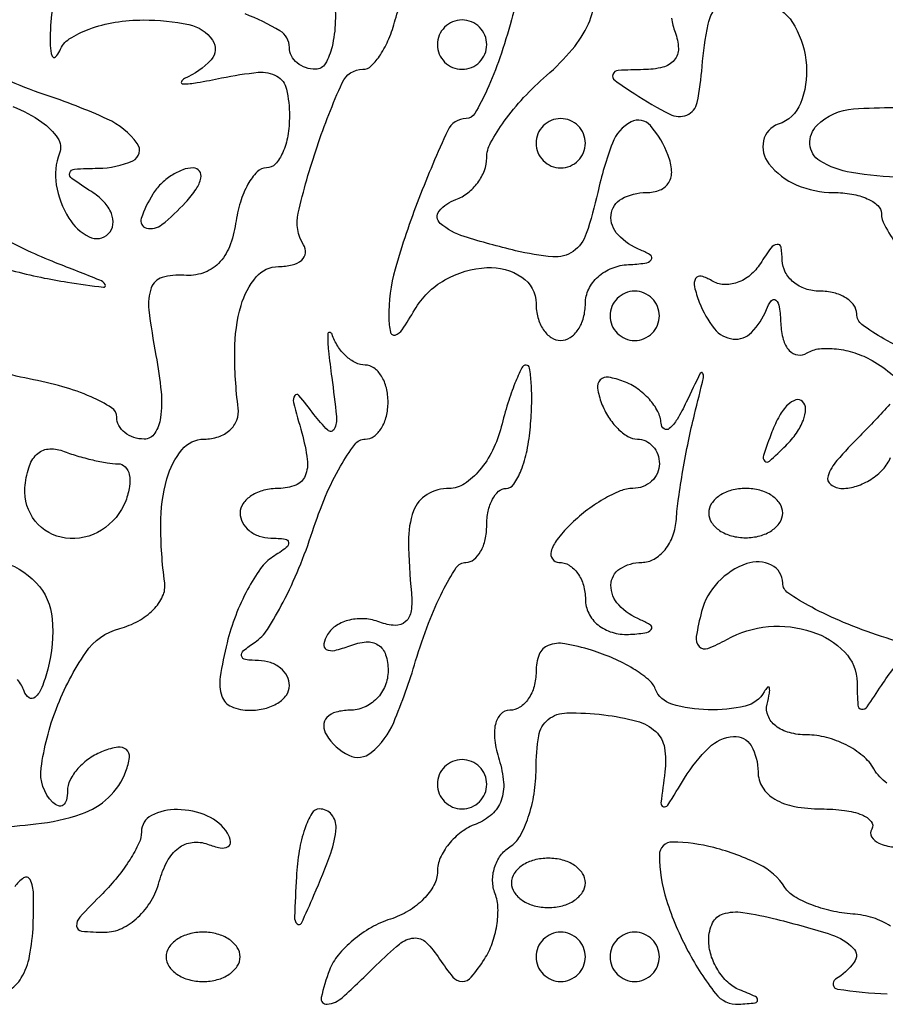
# Model space of a CAD drawing. Extents: x 30 to 390, y 28 to 264.
# Drawn here: x 72 to 75, y 199 to 203 of the extents above; entities that cross this region are included whole.
import ezdxf

# ---------------------------------------------------------------- set-up
doc = ezdxf.new("R2010")
doc.units = 0
doc.header["$MEASUREMENT"] = 0

msp = doc.modelspace()

# ---------------------------------------------------------------- linework, layer by layer
for points in [[(73.592555, 203.019412, 0.024364), (73.5174, 202.7862, -0.016616), (73.477818, 202.656527, -0.025297), (73.434144, 202.547205, -0.02271), (73.391802, 202.465087, -0.268518), (73.361934, 202.4478, 0.293108), (73.299017, 202.40745, 0.015038), (73.200296, 202.174108, 0.022672), (73.118585, 201.931463, 0.075333), (73.096973, 201.764994, 0.04389), (73.102472, 201.71474, 0.44383), (73.118533, 201.705142, 0.173972), (73.143072, 201.723461, 0.014406), (73.185776, 201.79215, -0.13203), (73.288607, 201.894048, -0.117418), (73.433401, 201.936396, -0.158713), (73.552869, 201.904099, -0.253204), (73.602, 201.8133, 0.064853), (73.608319, 201.764786, 0.082425), (73.626851, 201.723677, 0.098894), (73.654337, 201.696177, 0.148195), (73.6866, 201.6864, 0.148195), (73.718863, 201.696177, 0.098894), (73.746349, 201.723677, 0.082425), (73.764881, 201.764786, 0.064853), (73.7712, 201.8133, -0.114298), (73.782533, 201.86223, -0.09567), (73.81469, 201.904885, -0.089203), (73.862706, 201.93473, -0.08347), (73.91925, 201.946879, 0.021021), (73.975642, 201.951804, 0.185333), (73.997257, 201.963491, 0.449116), (73.995224, 201.978387, 0.051902), (73.96155, 201.996229, -0.105136), (73.88309, 202.049107, -0.218771), (73.859189, 202.117215, -0.250573), (73.895891, 202.172714, -0.124507), (73.980045, 202.194, 0.094119), (74.027357, 202.202985, 0.166113), (74.057324, 202.228463, 0.151899), (74.06702, 202.268874, 0.075244), (74.055594, 202.3209, 0.085526), (73.99447, 202.423557, 0.349723), (73.928056, 202.436348, 0.183911), (73.863889, 202.363838, 0.036135), (73.813516, 202.194071, -0.027232), (73.774439, 202.053237, -0.158611), (73.729076, 201.992272, -0.178394), (73.659612, 201.973539, -0.036386), (73.531844, 201.994473, -0.016603), (73.35536, 202.043001, -0.102352), (73.273397, 202.088369, -0.411138), (73.26996, 202.130651, -0.132964), (73.32705, 202.170332, 0.080398), (73.367472, 202.192598, 0.067094), (73.401736, 202.22773, 0.068444), (73.424888, 202.269887, 0.091641), (73.4328, 202.312694, -0.125744), (73.446075, 202.364645, -0.031752), (73.493068, 202.438965, -0.03037), (73.559437, 202.519702, -0.02659), (73.637966, 202.595677, 0.039105), (73.726219, 202.685437, 0.068975), (73.781429, 202.773299, 0.082788), (73.804526, 202.860793, 0.08739)], [(71.59275, 200.00335, 0.01057), (71.885728, 200.02741, 0.056199), (72.042515, 200.061708, 0.109398), (72.135353, 200.118063, 0.110671), (72.19525, 200.208133, 0.060747), (72.207096, 200.255499, 0.247523), (72.196934, 200.282368, 0.224645), (72.167857, 200.290792, 0.051653), (72.117192, 200.27714, 0.059043), (72.070313, 200.252475, 0.059425), (72.030611, 200.217582, 0.065305), (72.003649, 200.178226, 0.118099), (71.9946, 200.140449, -0.057081), (71.991061, 200.109554, -0.171653), (71.97981, 200.091925, -0.253945), (71.96339, 200.089185, -0.113832), (71.944249, 200.101151, -0.23438), (71.904375, 200.219511, -0.05795), (71.956815, 200.423801, -0.057368), (72.057256, 200.615955, -0.181648), (72.173847, 200.69834, 0.061441), (72.237549, 200.723673, 0.073027), (72.289138, 200.76265, 0.085594), (72.321164, 200.808747, 0.143801), (72.328191, 200.854993, -0.033621), (72.314646, 201.05493, -0.067224), (72.335746, 201.21166, -0.104179), (72.387289, 201.31172, -0.225592), (72.463609, 201.348, 0.081331), (72.512453, 201.355998, 0.103076), (72.551817, 201.379064, 0.116153), (72.575551, 201.413456, 0.126145), (72.580485, 201.45375, -0.033604), (72.568195, 201.651883, -0.068002), (72.590121, 201.806326, -0.10567), (72.642156, 201.904501, -0.221746), (72.718693, 201.9402, 0.05719), (72.765894, 201.945617, 0.123148), (72.798248, 201.962197, 0.190589), (72.81087, 201.986711, 0.164566), (72.804306, 202.015082, -0.196747), (72.786341, 202.12294, -0.025789), (72.850778, 202.35127, -0.02357), (72.936863, 202.570769, -0.295668), (73.008209, 202.617, 0.195927), (73.036824, 202.628661, 0.054574), (73.068169, 202.666805, 0.046317), (73.097153, 202.72164, 0.034488), (73.119004, 202.786549, -0.056824), (73.148321, 202.862291, -0.143846)], [(71.951098, 202.865794, 0.047356), (71.936793, 202.767266, 0.015204), (71.935479, 202.698642, 0.083577), (71.942013, 202.66233, 0.536146), (71.953674, 202.659456, 0.115659), (71.967972, 202.68045, -0.158695), (72.000976, 202.721064, -0.055344), (72.069219, 202.755136, -0.048195), (72.158021, 202.778396, -0.039986), (72.25545, 202.7862, -0.051223), (72.4113, 202.770192, -0.190914), (72.492122, 202.717009, -0.353714), (72.487501, 202.649604, -0.103403), (72.39645, 202.585107, 0.188694), (72.385294, 202.573999, 0.546972), (72.390105, 202.566758, 0.038324), (72.439632, 202.571394, 0.0085), (72.52335, 202.587229, -0.025421), (72.6492, 202.606649, -0.154378), (72.712969, 202.593452, -0.214248), (72.746026, 202.548893, -0.054094), (72.756, 202.456971, -0.042199), (72.750226, 202.388682, -0.061804), (72.732877, 202.330997, -0.081183), (72.707385, 202.291883, -0.210837), (72.677284, 202.2786, 0.20292), (72.645153, 202.265, 0.065776), (72.613738, 202.222685, 0.053182), (72.587636, 202.161121, 0.03838), (72.571493, 202.08825, -0.059348), (72.550206, 202.008182, -0.101374), (72.512411, 201.950553, -0.11772), (72.45953, 201.917845, -0.100337), (72.394272, 201.910006, 0.090764), (72.319583, 201.902469, 0.242681), (72.28186, 201.866775, 0.115181), (72.273742, 201.791562, 0.015905), (72.297978, 201.635056, -0.021869), (72.315737, 201.510585, -0.059319), (72.313911, 201.421612, -0.107859), (72.294045, 201.36784, -0.255877), (72.257815, 201.348, -0.078479), (72.221901, 201.353672, -0.090569), (72.191417, 201.370086, -0.10078), (72.171037, 201.394511, -0.124251), (72.1638, 201.423185, 0.25849), (72.145754, 201.455759, 0.036605), (72.075515, 201.492847, 0.034101), (71.9784, 201.527687, 0.022712), (71.863254, 201.554752, -0.033612), (71.744776, 201.585339, -0.038769)], [(72.909462, 202.883565, -0.031116), (72.91329, 202.780442, -0.05219), (72.902113, 202.694543, -0.071948), (72.878938, 202.636067, -0.268652), (72.846012, 202.617, -0.081618), (72.811633, 202.62265, -0.092051), (72.782441, 202.638953, -0.100683), (72.762922, 202.663229, -0.11969), (72.756, 202.691733, 0.264358), (72.723501, 202.748905, 0.042864), (72.604021, 202.806817, 0.032184)], [(74.066358, 202.792491, 0.055937), (74.079006, 202.7439, -0.083918), (74.090174, 202.688515, -0.18545), (74.076209, 202.648428, -0.158525), (74.036672, 202.623947, -0.057999), (73.970601, 202.615705, 0.011705), (73.883781, 202.612955, 0.300573), (73.865752, 202.599559, 0.334733), (73.872009, 202.579204, 0.013207), (73.9404, 202.5324, 0.02409), (74.0604, 202.462803, 0.219441), (74.11926, 202.460132, 0.251337), (74.15457, 202.50277, 0.031008), (74.171659, 202.626563, -0.03265), (74.192118, 202.771257, -0.154743), (74.232674, 202.843289, -0.21426)], [(74.402051, 202.841607, -0.177697), (74.489612, 202.765099, -0.106924), (74.529245, 202.631263, -0.114805), (74.508927, 202.500147, -0.220129), (74.433021, 202.428707, 0.265066), (74.382121, 202.371925, 0.226509), (74.400903, 202.292737, 0.121919), (74.496774, 202.21989, 0.102136), (74.622193, 202.194, -0.041712), (74.685061, 202.188746, -0.061255), (74.738164, 202.172951, -0.0805), (74.774194, 202.149749, -0.212626), (74.7864, 202.122345, 0.128278), (74.796671, 202.08297, 0.018848), (74.839977, 202.01202, 0.020245)], [(71.807393, 202.489636, -0.055844), (71.907075, 202.435671, -0.091313), (71.960961, 202.381298, -0.246093), (71.967076, 202.3289, 0.134195), (71.956287, 202.220941, 0.095577), (71.999068, 202.106505, 0.140157), (72.068895, 202.042237, 0.323325), (72.1356, 202.053, 0.169686), (72.150648, 202.084212, 0.125728), (72.145373, 202.122449, 0.094362), (72.119501, 202.162337, 0.060905), (72.07675, 202.197304, -0.012468), (72.009642, 202.242125, -0.321396), (72.002843, 202.261651, -0.316514), (72.019162, 202.274603, -0.012258), (72.10035, 202.277305, 0.104358), (72.218794, 202.303382, 0.476505), (72.234256, 202.36227, 0.128319), (72.131359, 202.445985, 0.027246), (71.914414, 202.530943, -0.024908), (71.783328, 202.581573, -0.029646)], [(74.857976, 202.245413, -0.030582), (74.684051, 202.262571, -0.098102), (74.575391, 202.30286, -0.244158), (74.541292, 202.359589, -0.215146), (74.565927, 202.424727, -0.182723), (74.690753, 202.481062, -0.026169), (74.976093, 202.483959, -0.024899)], [(71.80366, 201.92664, 0.011162), (71.903269, 201.903173, 0.014944), (71.9946, 201.886632, 0.003873), (72.118022, 201.869046, 0.631465), (72.123833, 201.877952, 0.16202), (72.105385, 201.893528, 0.001857), (71.953811, 201.953407, -0.032637), (71.767185, 202.040759, -0.048107)], [(74.897518, 201.641399, -0.030295), (74.794992, 201.692066, -0.030466), (74.720006, 201.741245, -0.236627), (74.7018, 201.777561, 0.1597), (74.692044, 201.807327, 0.096799), (74.664523, 201.832676, 0.078472), (74.62343, 201.849795, 0.059596), (74.5749, 201.8556, -0.081749), (74.526334, 201.863594, -0.09112), (74.484896, 201.886664, -0.099323), (74.456947, 201.921012, -0.118755), (74.446705, 201.96135, 0.039658), (74.442577, 202.006323, 0.406169), (74.428835, 202.016308, 0.201371), (74.407854, 202.003712, 0.017021), (74.371563, 201.950511, -0.077634), (74.336334, 201.910309, -0.089298), (74.292064, 201.885071, -0.099555), (74.245812, 201.878479, -0.124814), (74.204628, 201.891455, 0.071706), (74.168804, 201.907043, 0.340629), (74.149444, 201.899099, 0.192836), (74.145359, 201.870895, 0.032323), (74.16192, 201.817694, 0.075605), (74.213669, 201.726751, 0.200619), (74.277776, 201.691181, 0.232005), (74.341146, 201.71398, 0.096792), (74.391971, 201.79215, -0.062064), (74.409393, 201.82348, -0.453622), (74.424476, 201.824805, -0.170249), (74.436337, 201.801422, -0.022138), (74.441321, 201.744857, 0.056386), (74.449968, 201.689976, 0.115879), (74.470692, 201.652008, 0.179123), (74.499574, 201.636753, 0.172949), (74.53193, 201.643686, -0.114172), (74.574127, 201.657961, -0.053687), (74.632029, 201.657474, -0.049227), (74.69545, 201.643687, -0.049483), (74.754835, 201.617783, -0.051864), (74.826, 201.567636, -0.258825)], [(74.815566, 201.467766, -0.014236), (74.713205, 201.359405, 0.01711), (74.633911, 201.274491, 0.098432), (74.603458, 201.221393, 0.326302), (74.612819, 201.191794, 0.159755), (74.65245, 201.1788, 0.079559), (74.701705, 201.186687, 0.062602), (74.750604, 201.209864, 0.06321), (74.791775, 201.244114, 0.085307), (74.818293, 201.28455, -0.12258)], [(71.760041, 200.92927, -0.14689), (71.88738, 200.855112, -0.16916), (71.942215, 200.731194, -0.084508), (71.927103, 200.558267, -0.02949), (71.906803, 200.495912, -0.113054), (71.88394, 200.46241, -0.34399), (71.863087, 200.460651, -0.169237), (71.845823, 200.483032, 0.094704), (71.823649, 200.522617, 0.070223)], [(74.916055, 200.623249, 0.017731), (74.7864, 200.6712, -0.017731), (74.656745, 200.719151, -0.02637), (74.547405, 200.770949, -0.024448), (74.465934, 200.820233, -0.249459), (74.448, 200.853941, 0.286643), (74.40928, 200.915933, 0.200733), (74.324754, 200.920838, 0.11873), (74.225794, 200.856764, 0.12669), (74.169757, 200.756068, 0.02246), (74.151434, 200.670466, 0.22954), (74.16136, 200.636626, 0.31011), (74.190977, 200.629603, 0.035416), (74.256506, 200.660405, -0.105583), (74.398782, 200.704388, -0.102272), (74.548365, 200.6872, -0.121373), (74.660586, 200.616874, -0.192334), (74.703095, 200.513283, 0.012278), (74.705756, 200.434911, 0.35872), (74.718436, 200.421227, 0.280632), (74.737718, 200.429667, 0.009327), (74.7864, 200.502, -0.023197), (74.830434, 200.563664, -0.409657)], [(74.805746, 200.16727, -0.107692), (74.761046, 200.216196, 0.089006), (74.723204, 200.260826, 0.055245), (74.665578, 200.298547, 0.053219), (74.598168, 200.324143, 0.064225), (74.531051, 200.3328, -0.065041), (74.47088, 200.34066, -0.100113), (74.423971, 200.363864, -0.13021), (74.39761, 200.398332, -0.159601), (74.39449, 200.43855, 0.013566), (74.402642, 200.476432, 0.102957), (74.402273, 200.494598, 0.598335), (74.39614, 200.496274, 0.062422), (74.384784, 200.48085, -0.211972), (74.319436, 200.431878, -0.063086), (74.192402, 200.419215, -0.063688), (74.067874, 200.438527, -0.234936), (74.0109, 200.490817, 0.130939), (73.987552, 200.523033, 0.034494), (73.935068, 200.560053, 0.032581), (73.867282, 200.595362, 0.028415), (73.79235, 200.623418, 0.032179), (73.700122, 200.645706, 0.136053), (73.644071, 200.640214, 0.212269), (73.612919, 200.608996, 0.091762), (73.602, 200.550001, -0.066314), (73.595247, 200.499312, -0.08344), (73.575474, 200.456352, -0.099319), (73.546135, 200.427619, -0.145249), (73.511699, 200.4174, 0.20692), (73.480711, 200.404002, 0.136556), (73.462415, 200.369132, 0.08626), (73.460258, 200.314788, 0.043757), (73.475232, 200.247783, -0.056254), (73.490493, 200.170495, -0.10693), (73.482281, 200.107928, -0.124041), (73.450434, 200.060402, -0.092058), (73.396333, 200.027232, 0.067835), (73.345587, 199.999386, 0.062658), (73.30259, 199.958316, 0.066667), (73.273473, 199.910827, 0.104601), (73.2636, 199.86415, -0.126081), (73.251635, 199.817452, -0.069514), (73.216193, 199.769899, -0.062204), (73.163926, 199.728722, -0.058989), (73.102215, 199.700781, 0.053787), (73.036958, 199.672044, 0.043753), (72.974296, 199.628275, 0.045401), (72.923265, 199.576986, 0.081614), (72.893371, 199.52588, 0.037349), (72.865013, 199.431454, 0.512102), (72.885301, 199.408759, 0.159572), (72.937958, 199.432383, 0.0118), (73.053735, 199.54282, -0.023168), (73.133241, 199.615281, -0.150068), (73.182711, 199.635896, -0.221118), (73.224587, 199.621162, -0.05636), (73.271278, 199.56397, 0.028909), (73.316564, 199.501839, 0.224031), (73.348173, 199.486867, 0.224678), (73.37977, 199.501759, 0.029072), (73.424973, 199.563728, 0.05646), (73.451369, 199.617101, 0.046254), (73.467373, 199.678737, 0.04805), (73.471328, 199.738968, 0.084187), (73.461505, 199.787821, -0.088023), (73.452953, 199.832093, -0.079557), (73.459631, 199.878287, -0.081183), (73.480161, 199.919275, -0.098027), (73.511633, 199.948535, 0.127317), (73.546362, 199.984788, 0.046391), (73.575455, 200.050292, 0.042274), (73.595323, 200.131219, 0.039082), (73.602, 200.216512, -0.040027), (73.611111, 200.330138, -0.186631), (73.643677, 200.385843, -0.167453), (73.707738, 200.408569, -0.03092), (73.83465, 200.401869, -0.036243), (73.947546, 200.380507, -0.123834), (74.012432, 200.344562, -0.163129), (74.042591, 200.288708, -0.077222), (74.044044, 200.2059, 0.004377), (74.030373, 200.09955, 0.361318), (74.038748, 200.086609, 0.338757), (74.053729, 200.092082, 0.004153), (74.111697, 200.18475, -0.061705), (74.195383, 200.289529, -0.174173), (74.27933, 200.327898, -0.292131), (74.339479, 200.29623, -0.130163), (74.3634, 200.2059, 0.141873), (74.378687, 200.153108, 0.119789), (74.420632, 200.112547, 0.087671), (74.488858, 200.087233, 0.045128), (74.579893, 200.079, -0.030803), (74.659948, 200.074063, -0.064862), (74.720134, 200.058521, -0.124549), (74.751458, 200.035679, -0.322111), (74.753299, 200.009285, 0.280299), (74.753119, 199.983504, 0.154658), (74.777549, 199.961889, 0.077692), (74.827935, 199.948356, 0.035255)], [(74.817321, 199.676649, 0.072287), (74.758151, 199.705001, 0.056895), (74.688262, 199.718359, -0.036491), (74.614652, 199.729344, -0.038146), (74.544542, 199.750827, -0.041125), (74.487424, 199.778828, -0.115573), (74.455612, 199.809559, 0.135473), (74.367489, 199.888255, 0.051641), (74.211853, 199.946207, 0.059929), (74.069887, 199.965279, 0.41827), (74.025, 199.921008, 0.078156), (74.049448, 199.765559, 0.044415), (74.123895, 199.589848, 0.042704), (74.21767, 199.445107, 0.248007), (74.297856, 199.408879, 0.011866), (74.353214, 199.413628, 0.370443), (74.361918, 199.422935, 0.306502), (74.354527, 199.434926, 0.010008), (74.29995, 199.458229, -0.093644), (74.259515, 199.484162, -0.065527), (74.225264, 199.526265, -0.063453), (74.202098, 199.577409, -0.074783), (74.1942, 199.629921, -0.113957), (74.207598, 199.687943, -0.208391), (74.243894, 199.718891, -0.111786), (74.311163, 199.723775, -0.023938), (74.426677, 199.700595, -0.014491), (74.615538, 199.647331, -0.12332), (74.690068, 199.601712, -0.371011), (74.693288, 199.552689, -0.093339), (74.62924, 199.494241, 0.696924), (74.63603, 199.460759, 0.030195), (74.806497, 199.444858, 0.023694)], [(71.791658, 199.45485, 0.125593), (71.836253, 199.499251, 0.087381), (71.864843, 199.574431, 0.037638), (71.877066, 199.681352, 0.014705), (71.878042, 199.787619, 0.109059), (71.866211, 199.836496, 0.454301), (71.844361, 199.842384, 0.102361), (71.813616, 199.811126, -0.033244)]]:
    msp.add_lwpolyline(points, format="xyb")
for points in [[(73.2636, 202.7016, 0.099038), (73.270059, 202.669313, 0.097945), (73.288451, 202.641851, 0.097945), (73.315913, 202.623459, 0.099038), (73.3482, 202.617, 0.099038), (73.380487, 202.623459, 0.097945), (73.407949, 202.641851, 0.097945), (73.426341, 202.669313, 0.099038), (73.4328, 202.7016, 0.099038), (73.426341, 202.733887, 0.097945), (73.407949, 202.761349, 0.097945), (73.380487, 202.779741, 0.099038), (73.3482, 202.7862, 0.099038), (73.315913, 202.779741, 0.097945), (73.288451, 202.761349, 0.097945), (73.270059, 202.733887, 0.099038)], [(73.602, 202.3632, 0.099038), (73.608459, 202.330913, 0.097945), (73.626851, 202.303451, 0.097945), (73.654313, 202.285059, 0.099038), (73.6866, 202.2786, 0.099038), (73.718887, 202.285059, 0.097945), (73.746349, 202.303451, 0.097945), (73.764741, 202.330913, 0.099038), (73.7712, 202.3632, 0.099038), (73.764741, 202.395487, 0.097945), (73.746349, 202.422949, 0.097945), (73.718887, 202.441341, 0.099038), (73.6866, 202.4478, 0.099038), (73.654313, 202.441341, 0.097945), (73.626851, 202.422949, 0.097945), (73.608459, 202.395487, 0.099038)], [(72.287221, 202.188371, 0.054386), (72.247584, 202.105239, 0.44121), (72.265405, 202.07221, 0.235763), (72.318544, 202.083988, 0.036267), (72.399785, 202.160233, 0.036357), (72.435987, 202.205746, 0.09576), (72.452463, 202.24383, 0.218285), (72.447267, 202.267914, 0.236389), (72.425928, 202.2786, 0.09137), (72.390087, 202.271995, 0.053114), (72.350969, 202.252095, 0.050715), (72.314704, 202.222885, 0.059523)], [(73.8558, 201.771, 0.099038), (73.862259, 201.738713, 0.097945), (73.880651, 201.711251, 0.097945), (73.908113, 201.692859, 0.099038), (73.9404, 201.6864, 0.099038), (73.972687, 201.692859, 0.097945), (74.000149, 201.711251, 0.097945), (74.018541, 201.738713, 0.099038), (74.025, 201.771, 0.099038), (74.018541, 201.803287, 0.097945), (74.000149, 201.830749, 0.097945), (73.972687, 201.849141, 0.099038), (73.9404, 201.8556, 0.099038), (73.908113, 201.849141, 0.097945), (73.880651, 201.830749, 0.097945), (73.862259, 201.803287, 0.099038)], [(72.901144, 201.5595, -0.008129), (72.917069, 201.425354, -0.138292), (72.909494, 201.381994, -0.514835), (72.887708, 201.378207, -0.037023), (72.840191, 201.4326, 0.010972), (72.78877, 201.498048, 0.505427), (72.774108, 201.49727, 0.211593), (72.770225, 201.473915, 0.005478), (72.798459, 201.36915, -0.034623), (72.817324, 201.278409, -0.133132), (72.809981, 201.221771, -0.202004), (72.777795, 201.190026, -0.095251), (72.719401, 201.1788, 0.061935), (72.668698, 201.172495, 0.08029), (72.625752, 201.153949, 0.097848), (72.597007, 201.126465, 0.154397), (72.5868, 201.0942, 0.123684), (72.594931, 201.061833, 0.099425), (72.617864, 201.034071, 0.089546), (72.652153, 201.01518, 0.07833), (72.69255, 201.008305, -0.025803), (72.741323, 201.005186, -0.351324), (72.753011, 200.993363, -0.2644), (72.745292, 200.97575, -0.018565), (72.699257, 200.944007, 0.096737), (72.657175, 200.904056, 0.032152), (72.612219, 200.83142, 0.030616), (72.571602, 200.742558, 0.030411), (72.542036, 200.649203, 0.023767), (72.518438, 200.531813, 0.119319), (72.524196, 200.465537, 0.215209), (72.557089, 200.430096, 0.10001), (72.619929, 200.4174, 0.060283), (72.671964, 200.423697, 0.079016), (72.716029, 200.442251, 0.097128), (72.745535, 200.469733, 0.158112), (72.756, 200.502, 0.123684), (72.747869, 200.534367, 0.099425), (72.724936, 200.562129, 0.089546), (72.690647, 200.58102, 0.07833), (72.65025, 200.587895, -0.03233), (72.605167, 200.591369, -0.319888), (72.59216, 200.603749, -0.273534), (72.598713, 200.62209, -0.026738), (72.63799, 200.651345, 0.105097), (72.680569, 200.694849, 0.021626), (72.734398, 200.788434, 0.021863), (72.788445, 200.904739, 0.019044), (72.834901, 201.03075, -0.020825), (72.880199, 201.152282, -0.030295), (72.930866, 201.254808, -0.030466), (72.980045, 201.329794, -0.236627), (73.016361, 201.348, 0.1597), (73.046127, 201.357756, 0.096799), (73.071476, 201.385277, 0.078472), (73.088595, 201.42637, 0.059596), (73.0944, 201.4749, 0.059882), (73.088567, 201.523429, 0.0787), (73.071371, 201.564523, 0.096938), (73.045905, 201.592042, 0.159035), (73.016003, 201.6018, -0.118743), (72.98339, 201.609656, -0.069119), (72.950239, 201.632864, -0.062845), (72.921594, 201.667117, -0.062077), (72.902215, 201.70755, 0.313618), (72.893733, 201.713865, 0.421555), (72.887301, 201.707682, 0.028268), (72.890095, 201.651047, 0.007151)], [(73.48266, 201.3903, -0.052514), (73.453054, 201.309404, -0.061291), (73.408366, 201.240928, -0.071387), (73.356149, 201.19442, -0.147328), (73.304288, 201.1788, 0.136248), (73.227973, 201.157611, 0.172184), (73.181761, 201.101404, 0.090686), (73.164215, 200.996816, 0.021606), (73.174464, 200.819907, -0.058085), (73.173542, 200.758293, -0.175697), (73.154502, 200.721618, -0.202046), (73.118585, 200.708694, -0.078427), (73.065864, 200.719925, 0.074097), (73.014501, 200.731329, 0.075446), (72.962377, 200.727147, 0.081842), (72.917509, 200.708495, 0.115491), (72.887063, 200.677937, 0.085374), (72.873779, 200.644987, 0.339634), (72.882512, 200.626528, 0.178232), (72.911448, 200.623001, 0.03375), (72.963106, 200.63892, -0.070766), (73.019421, 200.651816, -0.166877), (73.060663, 200.641422, -0.173032), (73.085875, 200.608292, -0.077117), (73.0944, 200.553351, -0.095984), (73.084346, 200.501461, -0.097175), (73.055656, 200.457336, -0.09863), (73.012837, 200.427794, -0.102178), (72.962507, 200.4174, 0.066118), (72.915839, 200.411202, 0.138808), (72.884717, 200.392549, 0.191142), (72.873768, 200.364918, 0.139169), (72.8829, 200.3328, 0.1419), (72.959824, 200.263221, 0.29451), (73.036887, 200.27247, 0.121058), (73.113578, 200.375994, 0.026393), (73.188995, 200.5866, -0.018091), (73.233012, 200.716258, -0.027055), (73.281517, 200.825595, -0.025433), (73.328331, 200.906885, -0.254661), (73.361591, 200.925, 0.173303), (73.388762, 200.934709, 0.093533), (73.411882, 200.962277, 0.073869), (73.427526, 201.003353, 0.054157), (73.4328, 201.0519, -0.050153), (73.437683, 201.100459, -0.070131), (73.452231, 201.141523, -0.090271), (73.473696, 201.169148, -0.184599), (73.498948, 201.1788, 0.249843), (73.525614, 201.193011, 0.053761), (73.550807, 201.240928, 0.044197), (73.571078, 201.309282, 0.029356), (73.5826, 201.3903, 0.01421), (73.586996, 201.471392, 0.02376), (73.58551, 201.539672, 0.02067), (73.579735, 201.591659, 0.370376), (73.567924, 201.6018, 0.288191), (73.552854, 201.592328, 0.01631), (73.529603, 201.539672, 0.020917), (73.505332, 201.47136, 0.013413)], [(73.82686, 201.470592, 0.049969), (73.850459, 201.4237, 0.054875), (73.882276, 201.384011, 0.062056), (73.917088, 201.356913, 0.135188), (73.949451, 201.348, -0.111208), (73.978272, 201.34151, -0.100043), (74.002808, 201.323149, -0.094674), (74.019266, 201.295702, -0.08807), (74.025, 201.2634, -0.106313), (74.018058, 201.231122, -0.099376), (73.998374, 201.203651, -0.096076), (73.96896, 201.185236, -0.09221), (73.934357, 201.1788, 0.098387), (73.890813, 201.170148, 0.03396), (73.833064, 201.141523, 0.032192), (73.772062, 201.100463, 0.032161), (73.716814, 201.0519, 0.034046), (73.674226, 201.00308, 0.093008), (73.653818, 200.962277, 0.226652), (73.658154, 200.936629, 0.244067), (73.680557, 200.925, -0.138775), (73.715123, 200.915218, -0.100075), (73.744574, 200.887723, -0.085667), (73.764404, 200.8466, -0.069717), (73.7712, 200.7981, 0.117584), (73.782617, 200.750225, 0.105533), (73.81469, 200.710439, 0.097345), (73.862716, 200.684948, 0.084943), (73.91925, 200.677879, 0.021021), (73.975642, 200.682804, 0.185333), (73.997257, 200.694491, 0.449116), (73.995224, 200.709387, 0.051902), (73.96155, 200.727229, -0.106635), (73.885607, 200.778739, -0.196889), (73.858822, 200.84708, -0.249614), (73.889552, 200.902733, -0.145274), (73.964571, 200.925, 0.131667), (74.006835, 200.936326, 0.093109), (74.044305, 200.96849, 0.081752), (74.07131, 201.01647, 0.070765), (74.083263, 201.07305, -0.018279), (74.090693, 201.144618, -0.007798), (74.105616, 201.239738, -0.007704), (74.124695, 201.340788, -0.010039), (74.145428, 201.4326, 0.001628), (74.176227, 201.559048, 0.208642), (74.173463, 201.574612, 0.579402), (74.165024, 201.574049, 0.0026), (74.117283, 201.4749, -0.022572), (74.085834, 201.415752, -0.084818), (74.05876, 201.383808, -0.349171), (74.041198, 201.38334, -0.219463), (74.030946, 201.402399, 0.105979), (74.019632, 201.442873, 0.061544), (73.990735, 201.484511, 0.057389), (73.94973, 201.520951, 0.061444), (73.902408, 201.54614, 0.051615), (73.850624, 201.560098, 0.240886), (73.822117, 201.550883, 0.240886), (73.812902, 201.522376, 0.051615)], [(74.411139, 201.372799, 0.008399), (74.381861, 201.291844, 0.286372), (74.38627, 201.272806, 0.400052), (74.402616, 201.272409, 0.011214), (74.458498, 201.32544, 0.043285), (74.495265, 201.36886, 0.063152), (74.518829, 201.413042, 0.082976), (74.5265, 201.45123, 0.20742), (74.516261, 201.477139, 0.278911), (74.493573, 201.482725, 0.120343), (74.465846, 201.466024, 0.070189), (74.436687, 201.427586, 0.036269)], [(72.168064, 201.2634, -0.203517), (72.19254, 201.253007, -0.141716), (72.206746, 201.226123, -0.092309), (72.207587, 201.185112, -0.050742), (72.194394, 201.1365, -0.162139), (72.11162, 201.035776, -0.174015), (71.987565, 201.008446, -0.194445), (71.884172, 201.066528, -0.189744), (71.848818, 201.180883, -0.05492), (71.861729, 201.249909, -0.124958), (71.888958, 201.294998, -0.167455), (71.928497, 201.313954, -0.120996), (71.977379, 201.307783, 0.018742), (72.027162, 201.29079, 0.015693), (72.081102, 201.276437, 0.01598), (72.131276, 201.266438, 0.041215)], [(74.1942, 201.0942, 0.148195), (74.203977, 201.061937, 0.098894), (74.231477, 201.034451, 0.082425), (74.272586, 201.015919, 0.064853), (74.3211, 201.0096, 0.064853), (74.369614, 201.015919, 0.082425), (74.410723, 201.034451, 0.098894), (74.438223, 201.061937, 0.148195), (74.448, 201.0942, 0.148195), (74.438223, 201.126463, 0.098894), (74.410723, 201.153949, 0.082425), (74.369614, 201.172481, 0.064853), (74.3211, 201.1788, 0.064853), (74.272586, 201.172481, 0.082425), (74.231477, 201.153949, 0.098894), (74.203977, 201.126463, 0.148195)], [(73.2636, 200.1636, 0.099038), (73.270059, 200.131313, 0.097945), (73.288451, 200.103851, 0.097945), (73.315913, 200.085459, 0.099038), (73.3482, 200.079, 0.099038), (73.380487, 200.085459, 0.097945), (73.407949, 200.103851, 0.097945), (73.426341, 200.131313, 0.099038), (73.4328, 200.1636, 0.099038), (73.426341, 200.195887, 0.097945), (73.407949, 200.223349, 0.097945), (73.380487, 200.241741, 0.099038), (73.3482, 200.2482, 0.099038), (73.315913, 200.241741, 0.097945), (73.288451, 200.223349, 0.097945), (73.270059, 200.195887, 0.099038)], [(72.2484, 200.000443, -0.110284), (72.239683, 199.961403, -0.03046), (72.209348, 199.90591, -0.029203), (72.166339, 199.845609, -0.02687), (72.115457, 199.788943, 0.009253), (72.036955, 199.70748, 0.204765), (72.026074, 199.67715, 0.37159), (72.043189, 199.659538, 0.022048), (72.123377, 199.656, 0.112698), (72.180624, 199.669069, 0.075686), (72.236227, 199.707108, 0.070094), (72.281796, 199.763485, 0.071128), (72.309738, 199.829985, -0.05859), (72.336612, 199.898695, -0.1063), (72.375388, 199.944575, -0.133689), (72.422928, 199.964201, -0.123654), (72.475412, 199.957854, 0.043826), (72.518569, 199.945499, 0.174833), (72.545331, 199.949679, 0.311493), (72.554088, 199.967102, 0.10422), (72.543901, 199.995369, 0.153658), (72.475401, 200.054521, 0.097858), (72.371614, 200.076888, 0.122186), (72.282814, 200.05647, 0.282589)], [(72.779996, 199.84635, 0.003655), (72.77335, 199.708327, 0.202694), (72.782263, 199.684589, 0.528339), (72.797012, 199.686977, 0.007588), (72.840198, 199.7829, 0.014624), (72.897766, 199.927613, 0.071567), (72.915774, 200.013584, 0.192837), (72.900654, 200.059607, 0.221622), (72.859052, 200.079, 0.267593), (72.83267, 200.063792, 0.049382), (72.808543, 200.010659, 0.041294), (72.789747, 199.935486, 0.026771)], [(73.5174, 199.8252, 0.148195), (73.527177, 199.792937, 0.098894), (73.554677, 199.765451, 0.082425), (73.595786, 199.746919, 0.064853), (73.6443, 199.7406, 0.064853), (73.692814, 199.746919, 0.082425), (73.733923, 199.765451, 0.098894), (73.761423, 199.792937, 0.148195), (73.7712, 199.8252, 0.148195), (73.761423, 199.857463, 0.098894), (73.733923, 199.884949, 0.082425), (73.692814, 199.903481, 0.064853), (73.6443, 199.9098, 0.064853), (73.595786, 199.903481, 0.082425), (73.554677, 199.884949, 0.098894), (73.527177, 199.857463, 0.148195)], [(72.333, 199.5714, 0.148195), (72.342777, 199.539137, 0.098894), (72.370277, 199.511651, 0.082425), (72.411386, 199.493119, 0.064853), (72.4599, 199.4868, 0.064853), (72.508414, 199.493119, 0.082425), (72.549523, 199.511651, 0.098894), (72.577023, 199.539137, 0.148195), (72.5868, 199.5714, 0.148195), (72.577023, 199.603663, 0.098894), (72.549523, 199.631149, 0.082425), (72.508414, 199.649681, 0.064853), (72.4599, 199.656, 0.064853), (72.411386, 199.649681, 0.082425), (72.370277, 199.631149, 0.098894), (72.342777, 199.603663, 0.148195)], [(73.602, 199.5714, 0.099038), (73.608459, 199.539113, 0.097945), (73.626851, 199.511651, 0.097945), (73.654313, 199.493259, 0.099038), (73.6866, 199.4868, 0.099038), (73.718887, 199.493259, 0.097945), (73.746349, 199.511651, 0.097945), (73.764741, 199.539113, 0.099038), (73.7712, 199.5714, 0.099038), (73.764741, 199.603687, 0.097945), (73.746349, 199.631149, 0.097945), (73.718887, 199.649541, 0.099038), (73.6866, 199.656, 0.099038), (73.654313, 199.649541, 0.097945), (73.626851, 199.631149, 0.097945), (73.608459, 199.603687, 0.099038)], [(73.8558, 199.5714, 0.099038), (73.862259, 199.539113, 0.097945), (73.880651, 199.511651, 0.097945), (73.908113, 199.493259, 0.099038), (73.9404, 199.4868, 0.099038), (73.972687, 199.493259, 0.097945), (74.000149, 199.511651, 0.097945), (74.018541, 199.539113, 0.099038), (74.025, 199.5714, 0.099038), (74.018541, 199.603687, 0.097945), (74.000149, 199.631149, 0.097945), (73.972687, 199.649541, 0.099038), (73.9404, 199.656, 0.099038), (73.908113, 199.649541, 0.097945), (73.880651, 199.631149, 0.097945), (73.862259, 199.603687, 0.099038)]]:
    msp.add_lwpolyline(points, format="xyb", close=True)

doc.saveas('drawing.dxf')
